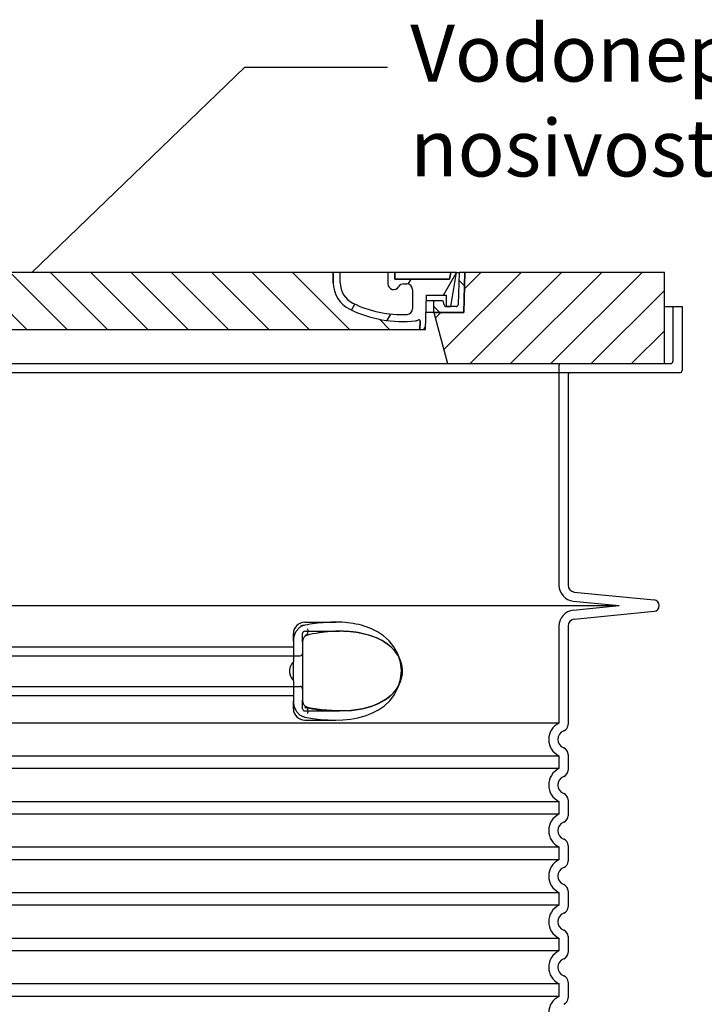
# Model space of a CAD drawing. Units: millimetres. Extents: x 3490 to 23768, y -3065 to 9414.
# Drawn here: x 13509 to 14110, y 3799 to 4663 of the extents above; entities that cross this region are included whole.
import ezdxf

# ---------------------------------------------------------------- set-up
doc = ezdxf.new("R2010")
doc.units = ezdxf.units.MM
doc.layers.add('tekst', color=152, linetype='Continuous')
doc.styles.get("Standard").update_dxf_attribs({"font": 'trebuc.ttf'})
doc.dimstyles.new('ACO kote$7', dxfattribs={"dimtxt": 75, "dimasz": 125, "dimexe": 15, "dimexo": 15, "dimgap": 20, "dimtad": 1, "dimdec": 0, "dimrnd": 1, "dimzin": 12, "dimdsep": 46, "dimtxsty": 'Standard', "dimcen": 20, "dimadec": 0, "dimazin": 0, "dimtfac": 1, "dimtdec": 0, "dimtofl": 0, "dimtmove": 0, "dimatfit": 3, "dimldrblk": 'NONE', "dimfxl": 1, "dimtolj": 1, "dimtzin": 0, "dimarcsym": 0})

msp = doc.modelspace()

# ---------------------------------------------------------------- hatches: boundary and pattern name
h = msp.add_hatch()
h.set_pattern_fill('_U', color=256, scale=25, angle=45, style=0, pattern_type=0)
h.set_pattern_definition([(45, (11196.89004576004, -5063.582893431594), (-17.67766952966369, 17.67766952966369), [])])
h.paths.add_polyline_path([(14074.5966812296, 4441.321211968003), (13899.5987739064, 4441.321211967988), (13899.51301931402, 4438.32606910108), (13898.5966812296, 4406.321211967992), (13872.3966812296, 4406.321211968003), (13884.454394889, 4361.321211968003), (14074.5966812296, 4361.321211968003)])
h.paths.add_polyline_path([(13244.5945885528, 4441.321211968003), (13069.5966812296, 4441.321211968003), (13069.5966812296, 4361.321211968003), (13259.7389675702, 4361.321211968003), (13271.7966812296, 4406.321211968003), (13245.5966812296, 4406.321211968003), (13244.68034314519, 4438.326069100847)])
h = msp.add_hatch()
h.set_pattern_fill('ANSI31', color=256, scale=254, angle=90, style=0)
h.set_pattern_definition([(135, (12563.35916584509, 1948.788453207908), (-22.45064030267289, -22.45064030267288), [])])
edge = h.paths.add_edge_path()
edge.add_line((13899.5966812296, 4441.321211967996), (13894.5947310445, 4441.321211967988))
edge.add_line((13894.5947310445, 4441.321211967988), (13893.811060383, 4413.265368690561))
edge.add_ellipse((13891.8118401529, 4413.321211968003), major_axis=(1.999220230080958, -0.05584327743950015), ratio=1, start_angle=271.60000001410526, end_angle=359.99999999999994, ccw=False)
edge.add_line((13891.8118401534, 4411.321211968003), (13887.14592844978, 4411.321211968003))
edge.add_line((13887.14592844978, 4411.321211968003), (13883.2995571176, 4411.321211968003))
edge.add_ellipse((13883.2995571178, 4413.321211967988), major_axis=(-1.999467258428933e-10, -1.999999999987563), ratio=1, start_angle=358.7500315851906, end_angle=360, ccw=False)
edge.add_ellipse((13883.2995571178, 4413.321211968003), major_axis=(-0.04362866800004639, -1.999524078206725), ratio=1, start_angle=282.54996841950907, end_angle=360, ccw=False)
edge.add_line((13881.3383278007, 4412.929319679555), (13880.8212266557, 4415.517158112154))
edge.add_ellipse((13879.8406119971, 4415.321211968003), major_axis=(0.9806146585664167, 0.1959461441432842), ratio=1, start_angle=2.504686811652579e-13, end_angle=78.69999997715344)
edge.add_line((13879.8406119976, 4416.321211968003), (13873.0966812301, 4416.321211968003))
edge.add_ellipse((13873.0966812296, 4415.321211968003), major_axis=(4.999733960175946e-10, 1.000000000000032), ratio=1, start_angle=0, end_angle=90.00000002864459)
edge.add_line((13872.0966812296, 4415.321211968003), (13872.0966812296, 4406.321211968003))
edge.add_line((13872.0966812296, 4406.321211968003), (13872.3966812296, 4406.321211968003))
edge.add_line((13872.3966812296, 4406.321211968003), (13898.59668122961, 4406.321211968003))
edge.add_line((13898.59668122961, 4406.321211968003), (13898.6190427077, 4406.321211967992))
edge.add_line((13898.6190427077, 4406.321211967992), (13899.51301931437, 4438.326069112038))
edge.add_line((13899.51301931437, 4438.326069112041), (13899.5966812296, 4441.321211967999))
edge = h.paths.add_edge_path()
edge.add_line((13249.5986314147, 4441.321211967988), (13244.5966812296, 4441.321211968003))
edge.add_line((13244.5966812296, 4441.321211968003), (13244.68034314483, 4438.326069111994))
edge.add_line((13244.68034314483, 4438.326069111994), (13245.5743197515, 4406.321211968003))
edge.add_line((13245.5743197515, 4406.321211968003), (13245.59668122959, 4406.321211968003))
edge.add_line((13245.59668122959, 4406.321211968003), (13271.7966812296, 4406.321211968003))
edge.add_line((13271.7966812296, 4406.321211968003), (13272.0966812296, 4406.321211968003))
edge.add_line((13272.0966812296, 4406.321211968003), (13272.0966812296, 4415.321211968003))
edge.add_ellipse((13271.0966812296, 4415.321211968003), major_axis=(1.000000000000014, 5.329070518200751e-14), ratio=1, start_angle=0, end_angle=90.00000002864535)
edge.add_line((13271.0966812291, 4416.321211968003), (13264.3527504616, 4416.321211968003))
edge.add_ellipse((13264.3527504621, 4415.321211968003), major_axis=(-4.999733960175987e-10, 0.9999999999999832), ratio=1, start_angle=0, end_angle=78.6999999771494)
edge.add_line((13263.37213580353, 4415.517158112147), (13262.8550346585, 4412.929319679555))
edge.add_ellipse((13260.8938053414, 4413.321211968003), major_axis=(1.961229317100219, -0.391892288450011), ratio=1, start_angle=282.5499684195096, end_angle=360.0000000000001, ccw=False)
edge.add_ellipse((13260.8938053414, 4413.321211967988), major_axis=(0.04362866799997533, -1.999524078194308), ratio=1, start_angle=358.7500315851906, end_angle=360, ccw=False)
edge.add_line((13260.8938053416, 4411.321211968003), (13257.04743400942, 4411.321211968003))
edge.add_line((13257.04743400942, 4411.321211968003), (13252.3815223058, 4411.321211968003))
edge.add_ellipse((13252.3815223063, 4413.321211968003), major_axis=(-5.000089231543825e-10, -2.000000000000037), ratio=1, start_angle=271.60000001410526, end_angle=360, ccw=False)
edge.add_line((13250.38230207622, 4413.265368690561), (13249.5986314147, 4441.321211967988))
h = msp.add_hatch()
h.set_pattern_fill('ANSI31', color=256, scale=254, angle=15, style=0)
h.set_pattern_definition([(59.99999999999999, (12563.35916584509, 1948.788453207908), (-27.49630657015593, 15.875), [])])
edge = h.paths.add_edge_path()
edge.add_line((13360.0966812296, 4441.321211968003), (13354.0966812296, 4441.321211968003))
edge.add_line((13354.0966812296, 4441.321211968003), (13354.0966812296, 4432.321211968003))
edge.add_ellipse((13334.0966812296, 4432.321211968003), major_axis=(20.00000000000007, -3.441691376337986e-14), ratio=1, start_angle=296.17695217169677, end_angle=360, ccw=False)
edge.add_ellipse((13299.6873801614, 4502.321211968003), major_axis=(43.23219877799098, -87.94871794870173), ratio=1, start_angle=331.3214335193162, end_angle=360, ccw=False)
edge.add_ellipse((13295.6281593563, 4409.409841692592), major_axis=(-0.2182376776997686, -4.99523496104362), ratio=1, start_angle=272.5016143090636, end_angle=360, ccw=False)
edge.add_line((13290.6281593563, 4409.409841692592), (13290.6281593563, 4426.451791154199))
edge.add_ellipse((13295.6264539731, 4426.321211968003), major_axis=(-4.998294616779973, 0.1305791861995109), ratio=1, start_angle=271.49649739626926, end_angle=360.00000000000006, ccw=False)
edge.add_line((13295.6264539731, 4431.321211968003), (13298.4364271918, 4431.321211968003))
edge.add_ellipse((13298.4364271918, 4426.321211968003), major_axis=(0, 4.999999999999964), ratio=1, start_angle=300.0000000001269, end_angle=360, ccw=False)
edge.add_ellipse((13307.0966812296, 4431.321211968003), major_axis=(-4.330127018916628, -2.50000000000963), ratio=1, start_angle=0, end_angle=149.9999999998723)
edge.add_line((13312.0966812296, 4431.321211968003), (13312.0966812296, 4441.321211968003))
edge.add_line((13312.0966812296, 4441.321211968003), (13306.0966812296, 4441.321211968003))
edge.add_line((13306.0966812296, 4441.321211968003), (13306.0966812296, 4435.321211968003))
edge.add_line((13306.0966812296, 4435.321211968003), (13258.1007368841, 4435.321211968003))
edge.add_line((13258.1007368841, 4435.321211968003), (13257.0966812296, 4441.321211968003))
edge.add_line((13257.0966812296, 4441.321211968003), (13252.027155737, 4441.321211968003))
edge.add_line((13252.027155737, 4441.321211968003), (13257.0474340094, 4411.321211967985))
edge.add_line((13257.0474340094, 4411.321211967981), (13260.8938053416, 4411.321211968003))
edge.add_line((13260.8938053416, 4411.321211968003), (13260.9374340094, 4411.321211968003))
edge.add_line((13260.9374340094, 4411.321211968003), (13260.9374340094, 4411.321687889795))
edge.add_line((13260.9374340094, 4411.321687889795), (13260.9374340094, 4421.302401347151))
edge.add_line((13260.9374340094, 4421.302401347151), (13278.2046586334, 4421.302401347151))
edge.add_line((13278.2046586334, 4421.302401347151), (13279.0944795612, 4391.32121196801))
edge.add_line((13279.0944795612, 4391.321211968014), (13284.0966812296, 4391.321211968014))
edge.add_line((13284.0966812296, 4391.321211968014), (13283.8784545511, 4398.674034508094))
edge.add_ellipse((13284.8780144113, 4398.703700752172), major_axis=(-0.9995598601195966, -0.0296662440776263), ratio=1, start_angle=247.4946640614748, end_angle=360.0000000000001, ccw=False)
edge.add_ellipse((13289.1403426627, 4409.921211968001), major_axis=(-3.90713423049462, -10.28271861449589), ratio=1, start_angle=0, end_angle=14.29346852733118)
edge.add_ellipse((13299.6873801614, 4502.321211968003), major_axis=(-11.79453655770104, -103.3290322580688), ratio=1, start_angle=0, end_angle=32.68881958616701)
edge.add_ellipse((13334.0966812296, 4432.321211968003), major_axis=(11.469767022706, -23.33333333334208), ratio=1, start_angle=0, end_angle=63.8230478283764)
edge.add_line((13360.0966812296, 4432.321211968003), (13360.0966812296, 4441.321211968003))
edge = h.paths.add_edge_path()
edge.add_line((13853.5652031029, 4426.451791154203), (13853.5652031029, 4409.409841692592))
edge.add_ellipse((13848.5652031029, 4409.409841692592), major_axis=(5.000000000000036, -2.664535259100376e-14), ratio=1, start_angle=272.5016143090636, end_angle=360.00000000000006, ccw=False)
edge.add_ellipse((13844.5059822978, 4502.321211968003), major_axis=(4.277458482799978, -97.9066052364597), ratio=1, start_angle=331.3214335193162, end_angle=360, ccw=False)
edge.add_ellipse((13810.0966812296, 4432.321211968003), major_axis=(-8.822897709796749, -17.94871794871334), ratio=1, start_angle=296.1769521716967, end_angle=360.0000000000002, ccw=False)
edge.add_line((13790.0966812296, 4432.321211968003), (13790.0966812296, 4441.321211968003))
edge.add_line((13790.0966812296, 4441.321211968003), (13784.0966812296, 4441.321211968003))
edge.add_line((13784.0966812296, 4441.321211968003), (13784.0966812296, 4432.321211968003))
edge.add_ellipse((13810.0966812296, 4432.321211968003), major_axis=(-26.00000000000012, -8.659739592076221e-14), ratio=1, start_angle=0, end_angle=63.8230478283764)
edge.add_ellipse((13844.5059822978, 4502.321211968003), major_axis=(-45.87906809090011, -93.33333333333022), ratio=1, start_angle=0, end_angle=32.68881958616706)
edge.add_ellipse((13855.0530197965, 4409.921211968001), major_axis=(1.247499059000141, -10.9290322580626), ratio=1, start_angle=1.857733075309532e-13, end_angle=14.29346852733262)
edge.add_ellipse((13859.3153480479, 4398.703700752172), major_axis=(-0.3551940209060689, 0.9347926013360031), ratio=1, start_angle=247.49466406147428, end_angle=360, ccw=False)
edge.add_line((13860.31490790802, 4398.674034508098), (13860.0966812296, 4391.321211968017))
edge.add_line((13860.0966812296, 4391.321211968014), (13865.098882898, 4391.321211968014))
edge.add_line((13865.098882898, 4391.321211968014), (13865.9887038258, 4421.302401347151))
edge.add_line((13865.9887038258, 4421.302401347151), (13883.2559284498, 4421.302401347151))
edge.add_line((13883.2559284498, 4421.302401347151), (13883.2559284498, 4411.321687889795))
edge.add_line((13883.2559284498, 4411.321687889795), (13883.2559284498, 4411.321211968003))
edge.add_line((13883.2559284498, 4411.321211968003), (13883.2995571176, 4411.321211968003))
edge.add_line((13883.2995571176, 4411.321211968003), (13887.1459284498, 4411.321211967981))
edge.add_line((13887.1459284498, 4411.321211967981), (13892.1662067222, 4441.321211967999))
edge.add_line((13892.1662067222, 4441.321211968003), (13887.0966812296, 4441.321211968003))
edge.add_line((13887.0966812296, 4441.321211968003), (13886.0926255751, 4435.321211968003))
edge.add_line((13886.0926255751, 4435.321211968003), (13838.0966812296, 4435.321211968003))
edge.add_line((13838.0966812296, 4435.321211968003), (13838.0966812296, 4441.321211968003))
edge.add_line((13838.0966812296, 4441.321211968003), (13832.0966812296, 4441.321211968003))
edge.add_line((13832.0966812296, 4441.321211968003), (13832.0966812296, 4431.321211968003))
edge.add_ellipse((13837.0966812296, 4431.321211968003), major_axis=(-5, 6.66133814775094e-15), ratio=1, start_angle=2.544443745170813e-14, end_angle=149.9999999998732)
edge.add_ellipse((13845.7569352674, 4426.321211968003), major_axis=(-4.3301270189167, 2.500000000009665), ratio=1, start_angle=300.0000000001278, end_angle=359.9999999999998, ccw=False)
edge.add_line((13845.7569352674, 4431.321211968003), (13848.5669084861, 4431.321211968003))
edge.add_ellipse((13848.5669084861, 4426.321211968003), major_axis=(3.552713678800502e-14, 5.000000000000044), ratio=1, start_angle=271.49649739626983, end_angle=360, ccw=False)
h = msp.add_hatch()
h.set_pattern_fill('_U', color=256, scale=25, angle=315, style=0, pattern_type=0)
h.set_pattern_definition([(315, (11196.89004576004, -5063.582893431594), (17.67766952966369, 17.67766952966369), [])])
edge = h.paths.add_edge_path()
edge.add_arc((13859.31534804794, 4398.703700752147), 1.000000000040469, 358.3000000019467, 470.8053359405052)
edge.add_arc((13855.05301979649, 4409.921211968001), 10.99999999999812, 276.51186741463613, 290.80533594196, ccw=False)
edge.add_arc((13844.50598229779, 4502.321211968003), 103.9999999999972, 243.8230478283349, 276.5118674145019, ccw=False)
edge.add_arc((13810.09668122959, 4432.321211968014), 25.99999999999335, 180.0000000000241, 243.8230478284027, ccw=False)
edge.add_line((13784.0966812296, 4432.321211968003), (13784.0966812296, 4441.321211968003))
edge.add_line((13784.0966812296, 4441.321211968003), (13360.0966812296, 4441.321211968003))
edge.add_line((13360.0966812296, 4441.321211968003), (13360.0966812296, 4432.321211968003))
edge.add_arc((13334.0966812296, 4432.321211968003), 26, 296.17695217164226, 359.99999999999596, ccw=False)
edge.add_arc((13299.68738016142, 4502.321211968007), 104.0000000000068, 263.4881325854969, 296.17695217166425, ccw=False)
edge.add_arc((13289.14034266273, 4409.921211967994), 11.00000000000236, 249.1946640579547, 263.48813258533545, ccw=False)
edge.add_arc((13284.8780144113, 4398.703700752172), 0.9999999999982765, 69.19466406102154, 181.6999999995836)
edge.add_line((13283.87845455118, 4398.674034508098), (13284.0966812296, 4391.321211968003))
edge.add_line((13284.0966812296, 4391.321211968003), (13860.0966812296, 4391.321211968003))
edge.add_line((13860.0966812296, 4391.321211968003), (13860.3149079081, 4398.674034508094))

# ---------------------------------------------------------------- linework, layer by layer
for p, q in [((13784.0966812296, 4441.321211968003), (13360.0966812296, 4441.321211968003)), ((13790.0966812296, 4441.321211968003), (13784.0966812296, 4441.321211968003)), ((13784.0966812296, 4441.321211968003), (13784.0966812296, 4432.321211968003)), ((13784.0966812296, 4432.321211968003), (13784.0966812296, 4441.321211968003)), ((13790.0966812296, 4432.321211968003), (13790.0966812296, 4441.321211968003)), ((13832.0966812296, 4441.321211968003), (13790.0966812296, 4441.321211968003)), ((13838.0966812296, 4441.321211968003), (13832.0966812296, 4441.321211968003)), ((13832.0966812296, 4441.321211968003), (13832.0966812296, 4431.321211968003)), ((13838.0966812296, 4435.321211968003), (13838.0966812296, 4441.321211968003)), ((13887.0966812296, 4441.321211968003), (13838.0966812296, 4441.321211968003)), ((13838.0966812296, 4441.321211968003), (13838.0966812296, 4435.321211968003)), ((13886.0926255751, 4435.321211968003), (13838.0966812296, 4435.321211968003)), ((13838.0966812296, 4435.321211968003), (13886.0926255751, 4435.321211968003)), ((13887.0966812296, 4441.321211968003), (13886.0926255751, 4435.321211968003)), ((13886.0926255751, 4435.321211968003), (13887.0966812296, 4441.321211968003)), ((13892.1662067222, 4441.321211968003), (13887.0966812296, 4441.321211968003)), ((13887.1459284498, 4411.321211967985), (13892.1662067222, 4441.321211968003)), ((13892.1662067222, 4441.321211967988), (13894.5947310445, 4441.321211967988)), ((13894.5947310445, 4441.321211967988), (13893.811060383, 4413.265368690561)), ((13899.5966812296, 4441.321211967996), (13894.5947310445, 4441.321211967988)), ((13899.5987739064, 4441.321211967988), (13898.5966812296, 4406.321211967992)), ((13898.6190427077, 4406.321211967992), (13899.5966812296, 4441.321211967996)), ((13899.5966812296, 4441.321211967988), (13899.5987739064, 4441.321211967988)), ((14074.5966812296, 4441.321211968003), (13899.5987739064, 4441.321211967988)), ((14074.5966812296, 4361.321211968003), (14074.5966812296, 4441.321211968003)), ((13845.7569352674, 4431.321211968003), (13848.5669084861, 4431.321211968003)), ((13853.5652031029, 4426.451791154206), (13853.5652031029, 4409.409841692592)), ((13865.098882898, 4391.321211968014), (13865.9887038258, 4421.302401347151)), ((13865.9887038258, 4421.302401347151), (13883.2559284498, 4421.302401347151)), ((13883.2559284498, 4421.302401347151), (13883.2559284498, 4411.321211968003)), ((13873.0966812301, 4416.321211968003), (13865.84086557632, 4416.321211968003)), ((13872.0966812296, 4415.321211968003), (13872.0966812296, 4406.321211968003)), ((13879.8406119976, 4416.321211968003), (13873.0966812301, 4416.321211968003)), ((13881.3383278007, 4412.929319679555), (13880.8212266557, 4415.517158112154)), ((13883.2559284498, 4411.321211968003), (13887.1459284498, 4411.321211967985)), ((13891.8118401534, 4411.321211968003), (13883.2995571176, 4411.321211968003)), ((14074.5966812296, 4411.321211968003), (14090.0966812296, 4411.321211968003)), ((14090.0966812296, 4411.321211968003), (14090.0966812296, 4355.321211968003)), ((13872.0966812296, 4406.321211968003), (13865.544072505, 4406.321211968003)), ((13872.0966812296, 4406.321211968003), (13898.6190427077, 4406.321211967992)), ((13898.5966812296, 4406.321211967992), (13872.3966812296, 4406.321211968003)), ((13872.3966812296, 4406.321211968003), (13884.454394889, 4361.321211968003)), ((13860.3149079081, 4398.674034508094), (13860.0966812296, 4391.321211968014)), ((13860.0966812296, 4391.321211968003), (13860.3149079081, 4398.674034508094)), ((13284.0966812296, 4391.321211968003), (13860.0966812296, 4391.321211968003)), ((13860.0966812296, 4391.321211968014), (13865.098882898, 4391.321211968014)), ((13259.7389675702, 4361.321211968003), (13884.454394889, 4361.321211968003)), ((13884.454394889, 4361.321211968003), (14074.5966812296, 4361.321211968003)), ((14088.0966812296, 4353.321211968003), (13056.0966812296, 4353.321211968003)), ((13990.0966812296, 4351.321211968003), (13990.0966812296, 4166.752922356005)), ((13995.5016115493, 4160.782504273986), (14065.59257262988, 4153.796560369839)), ((13995.5016115493, 4136.85991966202), (14065.59257262988, 4143.845863566166)), ((13789.61631588776, 4126.321211968003), (13789.61641938208, 4126.321211968003)), ((13990.0966812296, 4130.889501580001), (13990.0966812296, 4044.397908799001)), ((13757.0966811863, 4116.70789970236), (13757.09668118635, 4065.934525802702)), ((13990.0966812296, 4018.244515137005), (13990.0966812296, 4004.397908799001)), ((13990.0966812296, 3978.244515137005), (13990.0966812296, 3964.397908799001)), ((13990.0966812296, 3938.244515137005), (13990.0966812296, 3924.397908799001)), ((13990.0966812296, 3898.244515137005), (13990.0966812296, 3884.397908799001)), ((13990.0966812296, 3858.244515137005), (13990.0966812296, 3844.397908799001)), ((13990.0966812296, 3818.244515137005), (13990.0966812296, 3804.397908799001))]:
    msp.add_line(p, q)
at = {"ltscale": 4.568961143493652}
msp.add_line((14082.0966812296, 4411.321211968003), (14082.0966812296, 4363.321211968003), dxfattribs=at)
at = {"ltscale": 12.86209774017334}
msp.add_line((13064.0966812298, 4361.321211968003), (14080.0966812294, 4361.321211968003), dxfattribs=at)
at = {"ltscale": 11.63976573944092}
msp.add_line((13982.0966812296, 4359.321211968003), (13982.0966812296, 4166.752922356005), dxfattribs=at)
at = {"ltscale": 3.83970308303833}
for p, q in [((13994.70818530885, 4152.821946831536), (14034.84812279324, 4148.821211968461)), ((13994.70818530885, 4144.820477104469), (14034.84812279324, 4148.821211967548))]:
    msp.add_line(p, q, dxfattribs=at)
at = {"ltscale": 13.01827239990234}
msp.add_line((13109.345239666, 4148.821211968003), (14034.8481227932, 4148.821211968003), dxfattribs=at)
at = {"ltscale": 2.604309797286987}
msp.add_line((13759.0966812296, 4134.321211968003), (13786.45715331377, 4134.321211968003), dxfattribs=at)
at = {"ltscale": 2.024336099624634}
for p, q in [((13749.0966812296, 4117.701966564913), (13749.0966812296, 4124.321211968003)), ((13749.0966812296, 4058.321211968003), (13749.0966812296, 4064.940457371093))]:
    msp.add_line(p, q, dxfattribs=at)
at = {"ltscale": 2.176965713500977}
msp.add_line((13757.0966812296, 4116.70789959094), (13757.0966812296, 4124.321211968003), dxfattribs=at)
at = {"ltscale": 2.90502667427063}
msp.add_line((13759.0966812296, 4126.321211968003), (13789.61631588776, 4126.321211968003), dxfattribs=at)
at = {"ltscale": 10.2974853515625}
msp.add_line((13982.0966812296, 4130.889501580001), (13982.0966812296, 4045.708706538004), dxfattribs=at)
at = {"ltscale": 1.731626510620117}
for p, q in [((13749.0966812296, 4117.701966565), (13749.0966812296, 4099.509417699002)), ((13749.0966812296, 4083.133006237003), (13749.0966812296, 4064.940457371005))]:
    msp.add_line(p, q, dxfattribs=at)
at = {"ltscale": 12.22713470458984}
for p, q in [((13395.0966812296, 4112.771211968004), (13749.0966812296, 4112.771211968004)), ((13395.0966812296, 4069.871211968006), (13749.0966812296, 4069.871211968006))]:
    msp.add_line(p, q, dxfattribs=at)
at = {"ltscale": 12.64161396026611}
for p, q in [((13389.0966812296, 4104.771211968), (13755.0966812296, 4104.771211968)), ((13389.0966812296, 4077.871211968006), (13755.0966812296, 4077.871211968006))]:
    msp.add_line(p, q, dxfattribs=at)
at = {"ltscale": 1.599332094192505}
msp.add_line((13749.0966812296, 4083.133006236989), (13749.0966812296, 4099.509417699017), dxfattribs=at)
at = {"ltscale": 2.176965951919556}
msp.add_line((13757.0966812296, 4058.321211968003), (13757.0966812296, 4065.934525327786), dxfattribs=at)
at = {"ltscale": 2.880787134170532}
msp.add_line((13759.0966812296, 4056.321211968003), (13789.36166751226, 4056.321211968003), dxfattribs=at)
at = {"ltscale": 0.003288809210062027}
msp.add_line((13789.36166751226, 4056.321211968003), (13789.3972684449, 4056.321211968003), dxfattribs=at)
at = {"ltscale": 12.97603321075439}
for p, q in [((13982.0966812296, 4045.708706538004), (13162.0966812296, 4045.708706538004)), ((13162.0966812296, 4016.933717398002), (13982.0966812296, 4016.933717398002)), ((13982.0966812296, 4005.708706538004), (13162.0966812296, 4005.708706538004)), ((13162.0966812296, 3976.933717398002), (13982.0966812296, 3976.933717398002)), ((13982.0966812296, 3965.708706538004), (13162.0966812296, 3965.708706538004)), ((13162.0966812296, 3936.933717398002), (13982.0966812296, 3936.933717398002)), ((13982.0966812296, 3925.708706538004), (13162.0966812296, 3925.708706538004)), ((13162.0966812296, 3896.933717398002), (13982.0966812296, 3896.933717398002)), ((13982.0966812296, 3885.708706538004), (13162.0966812296, 3885.708706538004)), ((13162.0966812296, 3856.933717398002), (13982.0966812296, 3856.933717398002)), ((13982.0966812296, 3845.708706538004), (13162.0966812296, 3845.708706538004)), ((13162.0966812296, 3816.933717398002), (13982.0966812296, 3816.933717398002)), ((13982.0966812296, 3805.708706538004), (13162.0966812296, 3805.708706538004))]:
    msp.add_line(p, q, dxfattribs=at)
at = {"ltscale": 2.526359081268311}
msp.add_line((13759.0966812296, 4048.321211968003), (13785.63824627023, 4048.321211968003), dxfattribs=at)
at = {"ltscale": 1.068395018577576}
for p, q in [((13982.0966812296, 4016.933717398002), (13982.0966812296, 4005.708706538004)), ((13982.0966812296, 3976.933717398002), (13982.0966812296, 3965.708706538004)), ((13982.0966812296, 3936.933717398002), (13982.0966812296, 3925.708706538004)), ((13982.0966812296, 3896.933717398002), (13982.0966812296, 3885.708706538004)), ((13982.0966812296, 3856.933717398002), (13982.0966812296, 3845.708706538004)), ((13982.0966812296, 3816.933717398002), (13982.0966812296, 3805.708706538004))]:
    msp.add_line(p, q, dxfattribs=at)
at = {"ltscale": 6.263103485107422, "flags": 128}
msp.add_lwpolyline([(13811.0531517191, 4130.888777885972), (13808.76175843907, 4131.551467094956), (13806.40257798863, 4132.154647026597), (13804.02787172032, 4132.6803123098), (13801.64950334264, 4133.125868950425), (13799.25467454625, 4133.495589409409), (13796.83457338048, 4133.793288384019), (13794.40621339513, 4134.020033989487), (13791.96885072423, 4134.180403862534), (13789.52488862706, 4134.278823051987), (13787.09717714025, 4134.319411430894), (13784.6990867777, 4134.307967339097), (13782.32811891271, 4134.249983940659), (13779.96754609777, 4134.149123344956), (13777.60994874669, 4134.008132134019), (13775.258092515, 4133.829604301987), (13772.91502916051, 4133.616133843003), (13770.58665239049, 4133.370009575425), (13768.27918016149, 4133.09290996605), (13765.9987541361, 4132.786818657456), (13763.7515350504, 4132.453871880112), (13761.54368364049, 4132.095900688706), (13759.38139878942, 4131.714888725815), (13757.27082215978, 4131.312819634019), (13755.21811448766, 4130.891677055894)], dxfattribs=at)
at = {"ltscale": 1.845093369483948, "flags": 128}
msp.add_lwpolyline([(13759.096688859, 4131.667739067612), (13758.39516603185, 4131.507521782456), (13757.70510636998, 4131.294661675034), (13757.02849351598, 4131.031294975815), (13756.36734925939, 4130.719100151597), (13755.72365724278, 4130.360213432847), (13755.09957277013, 4129.956160698472), (13754.4986053629, 4129.510298882065), (13753.92266236974, 4129.025069389878), (13753.37298356725, 4128.502303276597), (13752.85080873204, 4127.9439841848), (13752.35739671422, 4127.352095757065), (13751.89410173131, 4126.728621635972), (13751.46307908727, 4126.077376518784), (13751.0654350443, 4125.400496635972), (13750.70195161534, 4124.700118218003), (13750.37341081334, 4123.978377495347), (13750.08053743077, 4123.237410698472), (13749.82417070104, 4122.479048882065), (13749.60503541661, 4121.705580864487), (13749.42398988439, 4120.919448051987), (13749.28185426427, 4120.123397026597), (13749.17939149571, 4119.320021782456), (13749.11738359166, 4118.511916313706), (13749.09657441808, 4117.701979790269)], dxfattribs=at)
at = {"ltscale": 14.93942737579346, "flags": 128}
msp.add_lwpolyline([(13759.09645997716, 4050.974837456284), (13766.09311067296, 4049.805403862534), (13772.95927964879, 4048.967848930894), (13779.64491807652, 4048.471633110581), (13786.10276185704, 4048.322096977769), (13792.55244218541, 4048.538466606675), (13799.09058534337, 4049.184065971909), (13805.59044801427, 4050.328322563706), (13811.93392717076, 4052.028762016831), (13818.00961457921, 4054.336806450425), (13823.71558152867, 4057.294417534409), (13828.95445787145, 4060.940962944565), (13833.6463447733, 4065.336104546128), (13837.83446275426, 4070.7808982473), (13841.14670716954, 4077.232619438706), (13843.21686708165, 4084.397841606675), (13843.84840928746, 4091.846419487534), (13843.00950013829, 4099.28446880394), (13840.74797593785, 4106.37187114769), (13837.28596650792, 4112.696791801987), (13833.01308595372, 4117.982894096909), (13828.24671708776, 4122.259627495347), (13822.93621980382, 4125.806380425034), (13817.17198335362, 4128.669844780503), (13811.05223619176, 4130.889540825425)], dxfattribs=at)
at = {"ltscale": 14.30033302307129, "flags": 128}
msp.add_lwpolyline([(13805.86310350133, 4125.098982964097), (13814.9806114359, 4123.089858208237), (13822.4665161295, 4120.409499321519), (13828.51050340367, 4117.268325005112), (13833.30632173253, 4113.838759575425), (13837.04644166661, 4110.243483696519), (13839.88850557042, 4106.577101860581), (13841.97136842443, 4102.894545708237), (13843.40077363683, 4099.233657036362), (13844.25768815709, 4095.613814507065), (13844.59963761998, 4092.025862846909), (13844.45162736608, 4088.443862114487), (13843.80267106725, 4084.838973198472), (13842.60724031163, 4081.19364849144), (13840.79243623448, 4077.515212212144), (13838.26426469518, 4073.83769146019), (13834.89571534825, 4070.205489311753), (13830.53667985631, 4066.697798882065), (13825.00777208043, 4063.425246391831), (13818.11249696446, 4060.540267143784), (13809.65670549108, 4058.239089165269), (13799.48761903478, 4056.754866753159), (13787.53018342687, 4056.335860405503), (13773.90822374059, 4057.211409721909), (13759.096688859, 4059.517317925034)], dxfattribs=at)
at = {"flags": 128}
for points in [[(13772.00928651525, 4124.9557029348), (13769.13165055944, 4124.493666801987), (13766.24686204625, 4123.968764458237), (13763.35694276525, 4123.382216606675), (13760.46393357945, 4122.734938774644)], [(13789.61596452428, 4126.321211968003), (13787.45013200475, 4126.298934135972), (13785.26944123937, 4126.232405815659), (13783.07635270787, 4126.1226951223), (13780.87323152257, 4125.970564995347), (13778.66255723668, 4125.776930962144), (13776.446714036, 4125.542708550034), (13774.22816240026, 4125.268660698472), (13772.00928651525, 4124.9557029348)], [(13789.45355378819, 4056.321211968003), (13800.16673051549, 4056.818190727769), (13809.39616166783, 4058.185378227769), (13817.20307313634, 4060.235243950425), (13823.69746171666, 4062.789565239487), (13829.02644120885, 4065.695906792222), (13833.33672486974, 4068.828993950425), (13836.77418672277, 4072.098799858628), (13839.45704423619, 4075.432082329331), (13841.49310075475, 4078.784743462144), (13842.96755754186, 4082.126876030503), (13843.94602739049, 4085.437422905503), (13844.47998964025, 4088.7154685598), (13844.60093461705, 4091.975814018784), (13844.31632005406, 4095.240889702378), (13843.60882722569, 4098.530837212144), (13842.43817292882, 4101.85526958519), (13840.74664079381, 4105.205336723862), (13838.46245729161, 4108.553877983628), (13835.49019777013, 4111.868544731675), (13831.7176338358, 4115.093032036362), (13827.01607667638, 4118.147689018784), (13821.23600923253, 4120.929671440659), (13814.23245393468, 4123.300734673081), (13805.86310350133, 4125.098982964097)], [(13805.86310350133, 4125.098982964097), (13805.1852699442, 4125.2047263723), (13804.50900041295, 4125.30497661644), (13803.83444749547, 4125.4000388723), (13803.1616874857, 4125.489760551987), (13802.49033891393, 4125.574294243394), (13801.81979142858, 4125.6539451223), (13801.14945375157, 4125.728560600815), (13800.47881089879, 4125.798598442612), (13799.80736695958, 4125.8639060598), (13799.13472139073, 4125.924636040269), (13798.46058808995, 4125.980940971909), (13797.78494798375, 4126.032668266831), (13797.10780107213, 4126.079970512925), (13796.42933808995, 4126.123000298081), (13795.75013124181, 4126.161452446519), (13795.07079087926, 4126.195632134019), (13794.39185105992, 4126.225539360581), (13793.71321641637, 4126.251174126206), (13793.03458177281, 4126.272841606675), (13792.35562287999, 4126.290236626206), (13791.67546235753, 4126.303816948472), (13790.99289857579, 4126.313429985581), (13790.30680619908, 4126.319228325425), (13789.61596452428, 4126.321211968003)], [(13760.46391450597, 4122.734938774644), (13760.23827516271, 4122.664748344956), (13759.97105561925, 4122.544509087144), (13759.67804872228, 4122.370101128159), (13759.37094651891, 4122.140456352769), (13759.06212770177, 4121.860457573472), (13758.76091920568, 4121.533309135972), (13758.47302400304, 4121.163741264878), (13758.20521318151, 4120.758467827378), (13757.96057664586, 4120.320540581284), (13757.7417656107, 4119.854537163315), (13757.55215608312, 4119.366561089097), (13757.39321672154, 4118.858596001206), (13757.26622544957, 4118.333846245347), (13757.17322313024, 4117.79765239769), (13757.11619340611, 4117.254897270737), (13757.0966812296, 4116.707869682847)], [(13757.0966812296, 4065.934554253159), (13757.11625062657, 4065.387374077378), (13757.17350923253, 4064.843093071519), (13757.26624452306, 4064.307662163315), (13757.39266359044, 4063.785658989487), (13757.55194627477, 4063.277388725815), (13757.74170839025, 4062.788191948472), (13757.95948945714, 4062.323561821519), (13758.20443116857, 4061.886092339097), (13758.47372972203, 4061.478835259019), (13758.7615867777, 4061.108657036362), (13759.06228028966, 4060.781966362534), (13759.3720718546, 4060.501967583237), (13759.68026124669, 4060.271865044175), (13759.97342073155, 4060.096388969956), (13760.23909532262, 4059.976912651597), (13760.46391450597, 4059.907485161362)], [(13760.46393357945, 4059.907485161362), (13762.2954841776, 4059.490462456284), (13764.12713014318, 4059.097090874253), (13765.95828019811, 4058.72767559105), (13767.7883621378, 4058.382826958237), (13769.61678468419, 4058.062850151597), (13771.44295655919, 4057.7682029348), (13773.26630555821, 4057.499495659409), (13775.08625947667, 4057.257186089097), (13776.90224610997, 4057.041579399644), (13778.71363603307, 4056.853285942612), (13780.51989518834, 4056.692610893784), (13782.32041322423, 4056.560164604722), (13784.11461793614, 4056.456252251206), (13785.90193711949, 4056.38163677269), (13787.6817794962, 4056.336318169175), (13789.45355378819, 4056.321211968003)]]:
    msp.add_lwpolyline(points, dxfattribs=at)
at = {"ltscale": 1.969586849212646, "flags": 128}
msp.add_lwpolyline([(13789.61596452428, 4126.321211968003), (13788.91230546666, 4126.319228325425), (13788.20136033727, 4126.31327739769), (13787.4820038004, 4126.303206596909), (13786.75326310826, 4126.289015923081), (13786.01418458653, 4126.270552788315), (13785.26427232457, 4126.247664604722), (13784.50425111485, 4126.2203513723), (13783.73505555821, 4126.18861309105), (13782.95783006383, 4126.15214458519), (13782.17469178868, 4126.111098442612), (13781.38802491857, 4126.065779839097), (13780.60015641881, 4126.016188774644), (13779.81232606603, 4125.962325249253), (13779.02518235875, 4125.904494438706), (13778.23939286901, 4125.842696343003), (13777.45478593541, 4125.776930962144), (13776.67050325109, 4125.707198296128), (13775.88568650914, 4125.633345757065), (13775.09942018224, 4125.555373344956), (13774.31078874303, 4125.473128471909), (13773.51881944371, 4125.386458550034), (13772.72292100621, 4125.295363579331), (13771.9234176798, 4125.199538384019), (13771.12069093419, 4125.098982964097)], dxfattribs=at)
at = {"ltscale": 0.880778431892395, "flags": 128}
for points in [[(13749.09672700597, 4099.509383354722), (13748.84928666783, 4099.216872368394), (13748.60829316808, 4098.919936333237), (13748.37410890294, 4098.618422661362), (13748.14707719518, 4098.31263652855), (13747.92756044103, 4098.0025779348), (13747.71590196324, 4097.688094292222), (13747.51248323155, 4097.369338188706), (13747.31762849523, 4097.046462212144), (13747.1317001505, 4096.719313774644), (13746.95506059361, 4096.387892876206), (13746.78805314733, 4096.052504692612), (13746.63102113439, 4095.712844048081), (13746.48434602452, 4095.369063530503), (13746.348352067, 4095.021163139878), (13746.22340165807, 4094.669295464097), (13746.10987626744, 4094.313460503159), (13746.00819551183, 4093.953505669175), (13745.91875993444, 4093.589583550034), (13745.84197007848, 4093.221541557847), (13745.77822648717, 4092.849532280503), (13745.72796785069, 4092.473555718003), (13745.69155656529, 4092.093459282456), (13745.66941224767, 4091.709395561753), (13745.66193544103, 4091.321211968003)], [(13745.66193544103, 4091.321211968003), (13745.66941224767, 4090.933028374253), (13745.69155656529, 4090.54896465355), (13745.72796785069, 4090.168868218003), (13745.77822648717, 4089.792891655503), (13745.84197007848, 4089.420882378159), (13745.91875993444, 4089.052840385972), (13746.00819551183, 4088.688918266831), (13746.10987626744, 4088.328963432847), (13746.22340165807, 4087.973128471909), (13746.348352067, 4087.621260796128), (13746.48434602452, 4087.273360405503), (13746.63102113439, 4086.929579887925), (13746.78805314733, 4086.589919243394), (13746.95506059361, 4086.2545310598), (13747.1317001505, 4085.923110161362), (13747.31762849523, 4085.595961723862), (13747.51248323155, 4085.2730857473), (13747.71590196324, 4084.954329643784), (13747.92756044103, 4084.639846001206), (13748.14707719518, 4084.329787407456), (13748.37410890294, 4084.024001274644), (13748.60829316808, 4083.722487602769), (13748.84928666783, 4083.425551567612), (13749.09672700597, 4083.133040581284)]]:
    msp.add_lwpolyline(points, dxfattribs=at)
at = {"ltscale": 1.845089673995972, "flags": 128}
msp.add_lwpolyline([(13749.09666978551, 4064.940444145737), (13749.11684953404, 4064.143935356675), (13749.17756044103, 4063.341780815659), (13749.27920304967, 4062.537032280503), (13749.42212068273, 4061.732131157456), (13749.60665666295, 4060.930434380112), (13749.83115159703, 4060.140944634019), (13750.09386979772, 4059.368849907456), (13750.39378129674, 4058.616286430894), (13750.72981797887, 4057.8853904348), (13751.10098802281, 4057.177992973862), (13751.50622331334, 4056.49638286644), (13751.94437944127, 4055.842543755112), (13752.41318666173, 4055.219985161362), (13752.91089021398, 4054.630843315659), (13753.43613588048, 4054.0767966848), (13753.98747407628, 4053.559676323472), (13754.56351243688, 4053.081160698472), (13755.16287767125, 4052.642623100815), (13755.78286134435, 4052.246962700425), (13756.41982042027, 4051.896468315659), (13757.07169496251, 4051.592665825425), (13757.73648225499, 4051.336928520737), (13758.41216050817, 4051.130477104722), (13759.096688859, 4050.974684868394)], dxfattribs=at)
at = {"ltscale": 3.226396560668945, "flags": 128}
msp.add_lwpolyline([(13759.096688859, 4059.517317925034), (13760.45464479161, 4059.251509819565), (13761.8069168253, 4058.997450981675), (13763.15371476842, 4058.755141411362), (13764.49526750279, 4058.524428520737), (13765.83174668981, 4058.305159721909), (13767.16299974156, 4058.097487602769), (13768.48807298375, 4057.901412163315), (13769.80603181554, 4057.716780815659), (13771.11588441564, 4057.544051323472), (13772.41669618321, 4057.382918510972), (13773.70781861974, 4057.23368755394), (13774.98888932897, 4057.095900688706), (13776.25946962071, 4056.96986309105), (13777.51921617223, 4056.85526958519), (13778.76772844029, 4056.752120171128), (13780.00475846959, 4056.660414848862), (13781.23002015782, 4056.579848442612), (13782.44328462316, 4056.510420952378), (13783.64432298375, 4056.451979790269), (13784.83279191686, 4056.404524956284), (13786.0083671732, 4056.367903862534), (13787.17061006261, 4056.341811333237), (13788.31913911534, 4056.326399956284), (13789.45355378819, 4056.321211968003)], dxfattribs=at)
for centre, radius, start, end in [((13810.0966812296, 4432.321211968003), 26.00000000000012, 180, 243.8230478284169), ((13810.0966812296, 4432.321211968003), 26.00000000000012, 180, 243.8230478284169), ((13810.0966812296, 4432.321211968003), 20.00000000000003, 180, 243.8230478281839), ((13837.0966812296, 4431.321211968003), 5, 180, 329.9999999998994), ((13845.7569352674, 4426.321211968003), 5.000000000000073, 90, 149.9999999998994), ((13848.5669084861, 4426.321211968003), 5.000000000000044, 1.496497396249488, 90), ((13844.5059822978, 4502.321211968003), 103.9999999999999, 243.8230478284169, 276.5118674145699), ((13844.5059822978, 4502.321211968003), 104.0000000000002, 243.8230478284169, 276.5118674145699), ((13844.5059822978, 4502.321211968003), 97.99999999999997, 243.8230478281839, 272.5016143089623), ((13848.5652031029, 4409.409841692592), 5.000000000000036, 272.5016143091705, 0), ((13873.0966812296, 4415.321211968003), 1.000000000000032, 89.99999997123517, 180), ((13879.8406119971, 4415.321211968003), 0.9999999999999752, 11.29999999422575, 89.99999997144361), ((13883.2995571178, 4413.321211968003), 1.999999999999993, 191.2999999990085, 269.9999999941637), ((13891.8118401529, 4413.321211968003), 2.000000000000036, 270.0000000143824, 358.4000000002679), ((13855.0530197965, 4409.921211968001), 10.99999999999906, 276.5118674145699, 290.8053359419177), ((13855.0530197965, 4409.921211968001), 11.00000000000014, 276.5118674145699, 290.8053359419177), ((13859.3153480479, 4398.703700752172), 0.9999999999999762, 358.3000000004187, 110.805335939033), ((13859.3153480479, 4398.703700752172), 0.9999999999999903, 358.3000000004187, 110.805335939033), ((13992.0966812296, 4351.321211968003), 2, 90.00001383692772, 180), ((14088.0966812296, 4355.321211968003), 2, 270, 0), ((13996.0966812296, 4166.752922356005), 6.000000000000002, 180, 264.3081458352887), ((14065.0966812296, 4148.821211968003), 5, 275.6918541649187, 84.30814583508126), ((13996.0966812296, 4130.889501580001), 6.000000000000001, 95.69185416471134, 180), ((13989.0966812296, 4031.321211968003), 8.000000000000002, 110.9248324277715, 249.0751675722285), ((13984.0966812296, 4044.397908799001), 6.000000000000001, 290.9248324262039, 0), ((13984.0966812296, 4018.244515137005), 6.000000000000002, 0, 69.0751675737961), ((13984.0966812296, 4004.397908799001), 6.000000000000001, 290.9248324262039, 0), ((13989.0966812296, 3991.321211968003), 8.000000000000002, 110.9248324277715, 249.0751675722285), ((13984.0966812296, 3978.244515137005), 6.000000000000002, 0, 69.0751675737961), ((13984.0966812296, 3964.397908799001), 6.000000000000001, 290.9248324262039, 0), ((13989.0966812296, 3951.321211968003), 8.000000000000002, 110.9248324277715, 249.0751675722285), ((13984.0966812296, 3938.244515137005), 6.000000000000002, 0, 69.0751675737961), ((13989.0966812296, 3911.321211968003), 8.000000000000002, 110.9248324277715, 249.0751675722285), ((13984.0966812296, 3924.397908799001), 6.000000000000001, 290.9248324262039, 0), ((13984.0966812296, 3898.244515137005), 6.000000000000002, 0, 69.0751675737961), ((13984.0966812296, 3884.397908799001), 6.000000000000001, 290.9248324262039, 0), ((13989.0966812296, 3871.321211968003), 8.000000000000002, 110.9248324277715, 249.0751675722285), ((13984.0966812296, 3858.244515137005), 6.000000000000002, 0, 69.0751675737961), ((13989.0966812296, 3831.321211968003), 8.000000000000002, 110.9248324277715, 249.0751675722285), ((13984.0966812296, 3844.397908799001), 6.000000000000001, 290.9248324262039, 0), ((13984.0966812296, 3818.244515137005), 6.000000000000001, 0, 69.0751675737961), ((13984.0966812296, 3804.397908799001), 6.000000000000001, 290.9248324262039, 0)]:
    msp.add_arc(centre, radius, start, end)
at = {"ltscale": 0.298944354057312}
for centre, start, end in [((13984.0966812296, 4359.321211968003), 90.0000000085461, 180), ((14080.0966812296, 4363.321211968003), 269.9999999941637, 0), ((13759.0966812296, 4124.321211968003), 90, 180), ((13755.0966812296, 4106.771211968004), 270, 359.9999969216416), ((13755.0966812296, 4075.871211968006), 3.078358421549475e-06, 90), ((13759.0966812296, 4058.321211968003), 180, 270)]:
    msp.add_arc(centre, 2, start, end, dxfattribs=at)
at = {"ltscale": 1.960823655128479}
for centre, start, end in [((13996.0966812296, 4166.752922356005), 180, 264.3081458350812), ((13996.0966812296, 4130.889501580001), 95.69185416491872, 180)]:
    msp.add_arc(centre, 14, start, end, dxfattribs=at)
at = {"ltscale": 1.495121836662292}
for centre, start, end in [((13759.0966812296, 4124.321211968003), 90, 180), ((13759.0966812296, 4058.321211968003), 180, 270)]:
    msp.add_arc(centre, 10, start, end, dxfattribs=at)
at = {"ltscale": 3.405312061309814}
for centre in [(13989.0966812296, 4031.321211968003), (13989.0966812296, 3991.321211968003), (13989.0966812296, 3951.321211968003), (13989.0966812296, 3911.321211968003), (13989.0966812296, 3871.321211968003), (13989.0966812296, 3831.321211968003), (13989.0966812296, 3791.321211968003)]:
    msp.add_arc(centre, 16.00000000000001, 115.9444797721413, 244.0555202278587, dxfattribs=at)
at = {"ltscale": 0.4202094972133636}
msp.add_ellipse((13750.52353784374, 4106.921025328804), major_axis=(61.79965111245444, 17.02791717497914), ratio=0.3460529090869016, start_param=1.337193102075721, end_param=1.400037114476261, dxfattribs=at)
for centre, major_axis, ratio, start_param, end_param in [((13759.0966815778, 4128.577126634002), (1.367240807302887, -5.842143715695445), 0.4443251093965035, 6.283180164957698, 7.750368516717171), ((13759.0966812034, 4054.065296158005), (1.367241911834708, 5.842144260855809), 0.4443250877022253, 4.81600236916577, 6.283190630371893)]:
    msp.add_ellipse(centre, major_axis=major_axis, ratio=ratio, start_param=start_param, end_param=end_param)
at = {"ltscale": 0.2767744064331055}
msp.add_ellipse((13759.0966815778, 4128.577126633998), major_axis=(1.367240807299416, -5.842143715690633), ratio=0.4443251093965904, start_param=5.798398839283903, end_param=6.283180164958262, dxfattribs=at)
at = {"ltscale": 0.2767743468284607}
msp.add_ellipse((13759.0966812034, 4054.065296158013), major_axis=(1.367241911830072, 5.842144260845346), ratio=0.4443250877022414, start_param=5.323192023176659e-06, end_param=0.4847864734438936, dxfattribs=at)

# ---------------------------------------------------------------- texts
at = {"layer": 'tekst', "insert": (13851.58098761619, 4658.955419381063), "char_height": 50, "width": 1248.688531380021, "attachment_point": 1}
msp.add_mtext('Vodonepropusni poklopac okna klase nosivosti A15, svetlog otvora 600mm.', dxfattribs=at)

# ---------------------------------------------------------------- leaders
at = {"layer": 'tekst', "annotation_type": 0, "has_hookline": 1, "hookline_direction": 0, "text_width": 1141.481481481482}
msp.add_leader([(13519.53699093047, 4441.321211968003), (13706.58098761619, 4621.455419381063), (13831.58098761619, 4621.455419381063)], dimstyle='ACO kote$7', override={"dimgap": 20, "dimtad": 0, "dimldrblk": 'None'}, dxfattribs=at)

doc.saveas('drawing.dxf')
